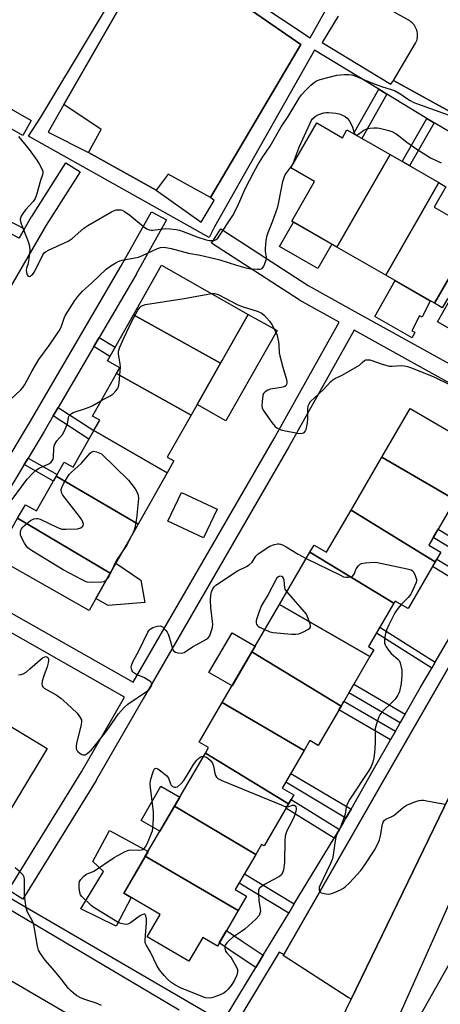
# Model space of a CAD drawing. Units: inches. Extents: x 1255767 to 1261767, y 545452 to 549453.
# Drawn here: x 1256284 to 1256433, y 548617 to 548965 of the extents above; entities that cross this region are included whole.
import ezdxf

# ---------------------------------------------------------------- set-up
doc = ezdxf.new("R2010")
doc.units = ezdxf.units.IN
doc.header["$MEASUREMENT"] = 0
for name, color, linetype in [('BLDG-Footprint', 5, 'Continuous'), ('CULTRL-Pad', 6, 'Continuous'), ('TRANS-Non Street Sidewalk', 7, 'Continuous'), ('TRANS-Parking Lot', 4, 'Continuous'), ('TRANS-Road', 130, 'Continuous'), ('TRANS-Street Sidewalk', 7, 'Continuous'), ('Undefined', 1, 'Continuous')]:
    doc.layers.add(name, color=color, linetype=linetype)

msp = doc.modelspace()

# ---------------------------------------------------------------- linework, layer by layer
at = {"layer": 'BLDG-Footprint'}
for points, elevation in [([(1256415.07, 548917.57), (1256396.19, 548884.86), (1256380.29, 548894.01), (1256388.36, 548908.04), (1256379.99, 548912.85), (1256389.14, 548928.77), (1256398.19, 548923.57), (1256399.8, 548926.35)], 443.08), ([(1256432.3, 548907.66), (1256413.57, 548874.86), (1256396.19, 548884.86), (1256415.07, 548917.57)], 443.34), ([(1256445.56, 548890.44), (1256430.8, 548864.95), (1256413.57, 548874.86), (1256432.3, 548907.66), (1256434.81, 548906.21), (1256430.67, 548899)], 443.28), ([(1256467.94, 548886.37), (1256451.36, 548857.33), (1256435.35, 548866.54), (1256433.53, 548863.38), (1256430.8, 548864.95), (1256445.56, 548890.44), (1256445.97, 548890.2), (1256449.78, 548896.81)], 443.75), ([(1256355.08, 548843.7), (1256324.27, 548860.88), (1256334.2, 548878.41), (1256364.89, 548861.03)], 444.63), ([(1256355.08, 548843.7), (1256344.67, 548825.33), (1256318.21, 548840.04), (1256319.41, 548842.15), (1256315.06, 548844.61), (1256324.27, 548860.88)], 444.64), ([(1256344.67, 548825.33), (1256336.24, 548810.44), (1256338.55, 548809.13), (1256336.2, 548804.98), (1256310.23, 548819.87), (1256312.31, 548823.55), (1256309.71, 548825.03), (1256318.21, 548840.04)], 444.79), ([(1256438.08, 548795.38), (1256412.13, 548810.44), (1256422.17, 548827.7), (1256452.77, 548809.9), (1256443.07, 548793.23), (1256438.41, 548795.95)], 445.58), ([(1256336.2, 548804.98), (1256325.87, 548786.75), (1256296.94, 548803.81), (1256299.73, 548808.73), (1256302.9, 548806.94), (1256310.23, 548819.87)], 445.84), ([(1256438.08, 548795.38), (1256428.76, 548779.37), (1256433.07, 548776.87), (1256431.06, 548773.41), (1256401.25, 548791.75), (1256412.13, 548810.44)], 445.51), ([(1256325.87, 548786.75), (1256316.05, 548769.41), (1256283.27, 548788.84), (1256286, 548793.66), (1256289.93, 548791.43), (1256296.94, 548803.81)], 445.82), ([(1256431.06, 548773.41), (1256421.45, 548756.88), (1256416.85, 548759.55), (1256416.4, 548758.78), (1256386.69, 548776.85), (1256388.16, 548779.37), (1256392.56, 548776.81), (1256401.25, 548791.75)], 445.9), ([(1256316.05, 548769.41), (1256308.58, 548756.22), (1256275.43, 548775), (1256283.27, 548788.84)], 445.93), ([(1256416.4, 548758.78), (1256407.48, 548743.44), (1256409.37, 548742.34), (1256407.94, 548739.87), (1256375.89, 548758.28), (1256386.69, 548776.85)], 446.6), ([(1256407.94, 548739.87), (1256397.76, 548722.38), (1256366.19, 548741.6), (1256375.89, 548758.28)], 446.73), ([(1256397.76, 548722.38), (1256389.67, 548708.47), (1256386.73, 548710.18), (1256384.7, 548706.7), (1256355.71, 548723.59), (1256366.19, 548741.6)], 446.9), ([(1256384.7, 548706.7), (1256376.91, 548693.31), (1256380.98, 548690.94), (1256379.1, 548687.72), (1256349.73, 548705.76), (1256350.85, 548707.68), (1256347.57, 548709.59), (1256355.71, 548723.59)], 447.28), ([(1256258.38, 548690.64), (1256274.78, 548718.84), (1256293.76, 548707.3), (1256274.7, 548675.95), (1256257.5, 548686.41), (1256259.61, 548689.89)], 446.97), ([(1256379.1, 548687.72), (1256370.49, 548672.92), (1256369.62, 548673.42), (1256367.54, 548669.84), (1256338.77, 548686.91), (1256349.73, 548705.76)], 448.59), ([(1256367.54, 548669.84), (1256360.3, 548657.4), (1256364.24, 548655.1), (1256361.26, 548649.98), (1256328.46, 548669.19), (1256338.77, 548686.91)], 448.72), ([(1256361.26, 548649.98), (1256353.95, 548637.41), (1256348.78, 548640.42), (1256343.9, 548632.04), (1256329.06, 548640.67), (1256333.69, 548648.62), (1256320.84, 548656.09), (1256328.46, 548669.19)], 448.72)]:
    msp.add_lwpolyline(points, close=True, dxfattribs=dict(at, elevation=elevation))
at = {"layer": 'CULTRL-Pad'}
for points in [[(1256394.5, 548885.83), (1256389.56, 548877.25), (1256375.95, 548885.08), (1256380.89, 548893.67)], [(1256429.31, 548865.81), (1256426.44, 548859.99), (1256425.51, 548860.48), (1256422.75, 548855.24), (1256423.81, 548854.68), (1256422.87, 548852.76), (1256409.63, 548860.33), (1256416.82, 548873)], [(1256448.06, 548859.23), (1256443.68, 548851.61), (1256431.87, 548858.4), (1256436.25, 548866.02)], [(1256365.83, 548838.96), (1256356.97, 548823.33), (1256346.8, 548829.09), (1256355.08, 548843.7), (1256355.66, 548844.73), (1256364.89, 548861.03), (1256375.06, 548855.27)], [(1256353.86, 548792.11), (1256349.09, 548781.9), (1256336.45, 548787.8), (1256341.22, 548798.01)], [(1256328.28, 548759.07), (1256315.26, 548757.96), (1256310.95, 548760.4), (1256316.05, 548769.41), (1256318.05, 548772.93), (1256326.91, 548766.98)], [(1256366.19, 548741.6), (1256359.15, 548729.49), (1256350.98, 548734.24), (1256359.18, 548748.35), (1256367.35, 548743.6)], [(1256338.77, 548686.91), (1256333.62, 548678.05), (1256326.97, 548681.92), (1256334, 548694.01), (1256340.65, 548690.14)], [(1256323.47, 548654.56), (1256318.13, 548644.48), (1256305.6, 548650.62), (1256313.64, 548663.86), (1256309.86, 548667.41), (1256315.77, 548678.29), (1256329.46, 548670.9), (1256320.84, 548656.09)]]:
    msp.add_lwpolyline(points, close=True, dxfattribs=at)
at = {"layer": 'TRANS-Non Street Sidewalk'}
for points in [[(1256413.95, 548939.01), (1256405.1, 548923.3), (1256402.17, 548924.99), (1256411.06, 548940.77)], [(1256430.66, 548928.84), (1256421.98, 548913.59), (1256419.36, 548915.1), (1256428.07, 548930.41), (1256430.41, 548928.99)], [(1256285.7, 548891.28), (1256283.8, 548888.03), (1256274.22, 548893), (1256276.07, 548896.27)], [(1256310.21, 548849.6), (1256312.1, 548852.82), (1256317.79, 548849.42), (1256315.94, 548846.17)], [(1256295.88, 548825.12), (1256297.63, 548828.1), (1256310.23, 548819.87), (1256308.52, 548816.86)], [(1256285.59, 548807.87), (1256286.96, 548810.15), (1256297.22, 548804.29), (1256296.94, 548803.81), (1256295.91, 548801.98)], [(1256451.68, 548773.04), (1256449.97, 548770.14), (1256430.34, 548782.09), (1256432.04, 548785)], [(1256447, 548765.09), (1256445.47, 548762.48), (1256430.08, 548771.73), (1256431.06, 548773.41), (1256431.6, 548774.34)], [(1256431.01, 548737.87), (1256429.81, 548735.84), (1256410.26, 548748.21), (1256411.44, 548750.25)], [(1256420.42, 548719.55), (1256418.66, 548716.46), (1256400.5, 548727.08), (1256402.28, 548730.15)], [(1256416.96, 548713.46), (1256415.2, 548710.37), (1256396.97, 548721.03), (1256397.76, 548722.38), (1256398.76, 548724.09)], [(1256401.25, 548685.83), (1256399.46, 548682.68), (1256378.14, 548695.42), (1256379.96, 548698.55)], [(1256397.12, 548678.68), (1256395.26, 548675.61), (1256378.23, 548686.22), (1256379.1, 548687.72), (1256380.04, 548689.32)], [(1256381.15, 548652.32), (1256379.21, 548649.11), (1256361.66, 548659.73), (1256363.54, 548662.96)], [(1256370.19, 548634.23), (1256367.55, 548629.86), (1256359.85, 548634.87), (1256354.62, 548638.55), (1256357.19, 548642.99), (1256362.71, 548639.1)]]:
    msp.add_lwpolyline(points, close=True, dxfattribs=at)
at = {"layer": 'TRANS-Parking Lot'}
msp.add_lwpolyline([(1256459.75, 548739.22), (1256401.33, 548618.6), (1256400.22, 548619.21), (1256377.29, 548634.1), (1256377.48, 548634.44), (1256415.97, 548701.54), (1256443.24, 548749.1)], close=True, dxfattribs=at)
for points in [[(1256366.09, 548968.61, 0), (1256383.53, 548956.57, 0), (1256351.58, 548902.43, 0), (1256351.56, 548902.4, 0), (1256336.6, 548910.66, 0), (1256332.35, 548905.04, 0), (1256332.34, 548905.03, 0), (1256308.31, 548918.32, 0), (1256312.86, 548926.45, 0), (1256299.67, 548935.34, 0), (1256330.04, 548988.39, 0)], [(1256440.71, 548930.39, 0), (1256416.28, 548943.87, 0), (1256424.12, 548956.99, 0), (1256424.34, 548957.47, 0), (1256424.51, 548957.97, 0), (1256424.64, 548958.48, 0), (1256424.73, 548959, 0), (1256424.77, 548959.52, 0), (1256424.77, 548960.05, 0), (1256424.72, 548960.58, 0), (1256424.63, 548961.09, 0), (1256424.5, 548961.6, 0), (1256424.32, 548962.09, 0), (1256424.1, 548962.58, 0), (1256423.84, 548963.03, 0), (1256423.54, 548963.47, 0), (1256423.21, 548963.87, 0), (1256422.85, 548964.26, 0), (1256422.45, 548964.6, 0), (1256422.02, 548964.91, 0), (1256402.32, 548976.04, 0)], [(1256252.1, 548641.95, 0), (1256341, 548590.12, 0)]]:
    msp.add_polyline3d(points, dxfattribs=at)
at = {"layer": 'TRANS-Road'}
for points in [[(1256472.83, 548655.03, 0), (1256426.66, 548576.85, 0), (1256424.43, 548573.08, 0), (1256421.55, 548568.2, 0), (1256388.01, 548591.16, 0), (1256388.33, 548591.77, 0), (1256388.79, 548592.72, 0), (1256390.12, 548595.47, 0), (1256390.94, 548597.16, 0), (1256401.33, 548618.6, 0), (1256459.75, 548739.22, 0)], [(1256411.06, 548586.9, 0), (1256462.26, 548677.59, 0)], [(1256437.89, 548656.77, 0), (1256407.57, 548588.76, 0)]]:
    msp.add_polyline3d(points, dxfattribs=at)
at = {"layer": 'TRANS-Street Sidewalk'}
msp.add_lwpolyline([(1256238.92, 548950.92), (1256233.95, 548953.65), (1256179.18, 548983.73), (1256162.16, 548993.39), (1256165.12, 548998.61), (1256182.11, 548988.97), (1256242.76, 548955.66), (1256288.11, 548929.6), (1256285.12, 548924.4), (1256239.8, 548950.44)], close=True, dxfattribs=at)
for points in [[(1256283.8, 548888.03), (1256285.7, 548891.28), (1256288.23, 548895.62), (1256288.29, 548895.72), (1256300.28, 548914.66), (1256305.35, 548911.45), (1256293.39, 548892.55), (1256271.2, 548854.55)], [(1256268.59, 548791.26), (1256287.47, 548822.62), (1256319.97, 548878.15), (1256330.68, 548897.36), (1256335.92, 548894.44), (1256325.21, 548875.22), (1256325.18, 548875.18), (1256312.1, 548852.82), (1256310.21, 548849.6), (1256297.63, 548828.1), (1256295.88, 548825.12), (1256292.62, 548819.56), (1256286.96, 548810.15), (1256285.59, 548807.87), (1256276.65, 548793.01)], [(1256261.63, 548766.27), (1256324.15, 548730.78), (1256374.02, 548817.11), (1256397.08, 548858.29), (1256383.05, 548866.06), (1256382.89, 548866.15), (1256351.88, 548886.25), (1256355.15, 548891.28), (1256386.07, 548871.24), (1256402.63, 548862.07), (1256477.28, 548820.71)], [(1256474.37, 548815.46), (1256402.33, 548855.38), (1256379.23, 548814.13), (1256327.86, 548725.2), (1256311.05, 548696.1), (1256311.01, 548696.03), (1256285.11, 548654.04), (1256280, 548657.19), (1256305.88, 548699.14), (1256321.15, 548725.58), (1256256.1, 548762.51)]]:
    msp.add_lwpolyline(points, dxfattribs=at)
for points in [[(1256454.23, 548915.02, 0), (1256430.66, 548928.84, 0), (1256430.41, 548928.99, 0), (1256428.07, 548930.41, 0), (1256413.95, 548939.01, 0), (1256411.06, 548940.77, 0), (1256388.37, 548954.59, 0), (1256352.95, 548892.04, 0), (1256351, 548888.23, 0), (1256287.16, 548924.16, 0), (1256291.45, 548930.8, 0), (1256326.97, 548990.06, 0)], [(1256330.04, 548988.39, 0), (1256299.67, 548935.34, 0), (1256294.02, 548925.58, 0), (1256308.31, 548918.32, 0), (1256332.34, 548905.03, 0), (1256332.35, 548905.04, 0), (1256348.28, 548893.65, 0), (1256352.87, 548901.36, 0), (1256351.58, 548902.43, 0), (1256383.53, 548956.57, 0), (1256366.09, 548968.61, 0)], [(1256367.87, 548971.38, 0), (1256386.83, 548958.97, 0), (1256397.71, 548978.65, 0)], [(1256396.66, 548966.63, 0), (1256391.01, 548957.24, 0), (1256403.62, 548949.58, 0), (1256415.35, 548942.46, 0), (1256416.28, 548943.87, 0), (1256440.71, 548930.39, 0)], [(1256340.39, 548614.7, 0), (1256259.11, 548662.86, 0), (1256257.28, 548661.26, 0), (1256188.08, 548701.54, 0), (1256132.92, 548733.65, 0), (1256133.71, 548735.83, 0), (1256092.17, 548759.91, 0), (1256041.46, 548789.59, 0), (1256036.11, 548780.29, 0)], [(1256261.35, 548665.64, 0), (1256355.88, 548610.61, 0), (1256367.55, 548629.86, 0), (1256370.19, 548634.23, 0), (1256379.21, 548649.11, 0), (1256381.15, 548652.32, 0), (1256395.26, 548675.61, 0), (1256397.12, 548678.68, 0), (1256398.18, 548680.42, 0), (1256399.46, 548682.68, 0), (1256401.25, 548685.83, 0), (1256410.18, 548701.54, 0), (1256415.2, 548710.37, 0), (1256416.96, 548713.46, 0), (1256418.66, 548716.46, 0), (1256420.42, 548719.55, 0), (1256425.7, 548728.84, 0), (1256429.81, 548735.84, 0), (1256431.01, 548737.87, 0), (1256445.47, 548762.48, 0)], [(1256443.24, 548749.1, 0), (1256415.97, 548701.54, 0), (1256377.48, 548634.44, 0), (1256377.47, 548634.45, 0), (1256375.84, 548635.21, 0), (1256361.57, 548611.58, 0)]]:
    msp.add_polyline3d(points, dxfattribs=at)
at = {"layer": 'Undefined'}
for points, elevation in [([(1256283.53, 548924.03), (1256287.3, 548919.4), (1256290.04, 548915.57), (1256291.01, 548914.1), (1256291.96, 548912.29), (1256292.14, 548911.77), (1256292.19, 548911.23), (1256292.06, 548910.43), (1256291.35, 548908.42), (1256289.99, 548903.39), (1256289.51, 548902.08), (1256288.76, 548900.96), (1256286.08, 548898.03), (1256285.06, 548896.75), (1256284.51, 548895.76), (1256284.22, 548894.68), (1256284.28, 548893.86), (1256284.5, 548893.04), (1256287.03, 548886.77), (1256287.53, 548885.12), (1256287.55, 548883.67), (1256287.16, 548879.84), (1256286.9, 548878.7), (1256286.39, 548877.33), (1256286.29, 548876.63), (1256286.41, 548875.81), (1256286.68, 548875.06), (1256287.05, 548874.52), (1256287.39, 548874.43), (1256287.79, 548874.59), (1256288.21, 548874.89), (1256288.62, 548875.27), (1256289.17, 548875.98), (1256290, 548877.46), (1256292.19, 548882.05), (1256292.68, 548882.76), (1256293.17, 548883.2), (1256294.44, 548883.9), (1256299.58, 548886.18), (1256301.15, 548886.97), (1256302.53, 548887.92), (1256306.75, 548891.49), (1256308.17, 548892.53), (1256316.5, 548897.28), (1256317.55, 548897.8), (1256318.1, 548897.99), (1256318.92, 548898.08), (1256319.75, 548898.01), (1256320.28, 548897.86), (1256321.05, 548897.47), (1256322.96, 548896.16), (1256327.84, 548892.11), (1256329.03, 548891.31), (1256329.79, 548890.99), (1256330.57, 548890.83), (1256331.15, 548890.83), (1256335.71, 548891.39), (1256337.14, 548891.3), (1256339.43, 548891.02), (1256340.55, 548890.8), (1256341.87, 548890.41), (1256346.99, 548888.41), (1256350.01, 548887.46), (1256351.08, 548887.23), (1256352.12, 548887.12), (1256352.87, 548887.19), (1256353.54, 548887.48), (1256354.11, 548887.99), (1256354.64, 548888.67), (1256359.42, 548896.06), (1256361.03, 548899.25), (1256363.75, 548905.41), (1256366.83, 548911.38), (1256368.29, 548914.01), (1256370, 548916.78), (1256372.68, 548920.6), (1256376.53, 548927.43), (1256379.02, 548931.06), (1256382.94, 548937.61), (1256383.74, 548938.73), (1256384.99, 548940.16), (1256387.01, 548942.14), (1256388.28, 548943.26), (1256388.99, 548943.69), (1256390.34, 548944.15), (1256396.24, 548945.67), (1256398.81, 548945.94), (1256400.51, 548945.95), (1256401.58, 548945.79), (1256402.65, 548945.51), (1256408.9, 548942.84), (1256412.39, 548941.6), (1256416.69, 548940.27), (1256418.92, 548938.92), (1256420.57, 548937.77), (1256422.23, 548936.73), (1256423.47, 548936.07), (1256424.78, 548935.53), (1256435.67, 548931.71)], 440), ([(1256280.64, 548830.79), (1256284.45, 548834.37), (1256285.22, 548835.29), (1256285.82, 548836.26), (1256288.41, 548841.06), (1256290.75, 548845.03), (1256294.46, 548850.04), (1256298.03, 548855.22), (1256298.68, 548856.51), (1256299.76, 548859.69), (1256300.24, 548860.72), (1256303.54, 548865.93), (1256304.54, 548867.37), (1256306.27, 548869.29), (1256309.38, 548872.08), (1256314.63, 548877.02), (1256315.91, 548877.99), (1256318.41, 548879.48), (1256319.45, 548880), (1256320.26, 548880.26), (1256324.74, 548881.03), (1256326.09, 548881.33), (1256327.44, 548881.88), (1256332.75, 548884.38), (1256333.83, 548884.69), (1256335.17, 548884.77), (1256337.65, 548884.35), (1256343.71, 548882.72), (1256347.91, 548882.02), (1256352.92, 548880.85), (1256354.86, 548880.31), (1256360.7, 548878.39), (1256364.07, 548877.52), (1256365.81, 548877.19), (1256368.09, 548876.97), (1256369.16, 548877.01), (1256369.8, 548877.31), (1256370.25, 548877.91), (1256370.63, 548878.64), (1256371.14, 548879.94), (1256371.32, 548880.74), (1256371.32, 548881.43), (1256371.01, 548883.32), (1256370.96, 548884.19), (1256371.22, 548887.16), (1256371.52, 548888.92), (1256371.88, 548889.98), (1256373.6, 548894.19), (1256375.32, 548899.05), (1256375.72, 548900.73), (1256377.15, 548908.06), (1256377.42, 548909.16), (1256377.81, 548910.14), (1256378.49, 548911.29), (1256380.28, 548913.61), (1256380.79, 548914.43), (1256382.96, 548920.24), (1256386.65, 548928.44), (1256387.18, 548929.51), (1256387.67, 548930.23), (1256388.51, 548931.04), (1256389.22, 548931.53), (1256390.25, 548931.95), (1256391.61, 548932.32), (1256392.44, 548932.47), (1256393.29, 548932.5), (1256395.88, 548932.21), (1256397.01, 548931.98), (1256398.27, 548931.53), (1256399.2, 548931.04), (1256399.83, 548930.52), (1256400.54, 548929.6), (1256401.3, 548928.33), (1256401.8, 548927.27), (1256402.4, 548925.22), (1256402.63, 548924.83), (1256403, 548924.58), (1256403.49, 548924.59), (1256403.94, 548924.81), (1256405.8, 548926.19), (1256406.84, 548926.73), (1256407.93, 548926.98), (1256409.34, 548927.06), (1256410.47, 548927.03), (1256411.31, 548926.91), (1256414.66, 548926.14), (1256415.73, 548925.73), (1256417.25, 548924.89), (1256418.22, 548924.23), (1256421.05, 548921.98), (1256424.52, 548919.55), (1256427.68, 548917.48), (1256429.41, 548916.47), (1256433.2, 548914.62)], 442), ([(1256312.73, 548830.37), (1256316.06, 548832.23), (1256317.04, 548832.87), (1256318.07, 548833.91), (1256318.57, 548834.63), (1256318.83, 548835.15), (1256319.05, 548835.96), (1256319.17, 548836.82), (1256319.64, 548842.31), (1256319.57, 548843.47), (1256318.98, 548846.94), (1256318.99, 548847.75), (1256319.1, 548848.3), (1256319.47, 548849.38), (1256320.8, 548852.59), (1256323.64, 548858.65), (1256325.8, 548862.5), (1256326.61, 548863.61), (1256327, 548863.96), (1256327.47, 548864.22), (1256328.56, 548864.52), (1256342.16, 548866.61), (1256351.84, 548868.42)], 444), ([(1256351.84, 548868.42), (1256352.96, 548868.45), (1256354.2, 548868.11), (1256361.23, 548864.42), (1256363.03, 548863.75), (1256368.09, 548862.12), (1256369.68, 548861.45), (1256370.69, 548860.64), (1256372.36, 548858.66), (1256373.17, 548857.47), (1256374.45, 548855.21), (1256374.98, 548853.88), (1256375.53, 548851.36), (1256375.7, 548850.23), (1256375.88, 548847.47), (1256376.04, 548846.35), (1256377.09, 548842.38), (1256378.42, 548838.01), (1256378.58, 548837.2), (1256378.59, 548836.68), (1256378.46, 548836.2), (1256378.21, 548835.79), (1256377.6, 548835.38), (1256376.52, 548835.13), (1256372.76, 548834.57), (1256371.81, 548834.24), (1256370.85, 548833.64), (1256370.31, 548833.05), (1256370.03, 548832.28), (1256369.78, 548830.24), (1256369.71, 548828.77), (1256369.81, 548827.93), (1256370.16, 548827.16), (1256373.24, 548822.76), (1256374.36, 548821.39), (1256375.05, 548820.85), (1256375.81, 548820.42), (1256376.85, 548820.07), (1256382.31, 548818.94), (1256383.15, 548818.89), (1256383.94, 548818.98), (1256384.42, 548819.12), (1256384.82, 548819.35), (1256385.12, 548819.75), (1256385.32, 548820.26), (1256385.8, 548822.59), (1256385.91, 548824.05), (1256385.99, 548827.53), (1256386.13, 548828.65), (1256386.39, 548829.36), (1256386.92, 548830.17), (1256391.54, 548834.44), (1256394, 548837.15), (1256394.83, 548837.88), (1256395.53, 548838.29), (1256398.08, 548839.52), (1256404.26, 548843.07), (1256405.2, 548843.99), (1256406.03, 548844.64), (1256406.49, 548844.88), (1256407.11, 548844.99), (1256407.88, 548844.92), (1256408.65, 548844.74), (1256411.91, 548843.56), (1256414.76, 548842.75), (1256415.87, 548842.67), (1256419.06, 548842.94), (1256420.17, 548842.8), (1256421.27, 548842.55), (1256422.35, 548842.18), (1256430.29, 548839), (1256436.56, 548836.01)], 444), ([(1256281.01, 548795.08), (1256286.6, 548802.64), (1256288.65, 548804.81), (1256289.96, 548806.02), (1256290.93, 548806.6), (1256294.33, 548808.12), (1256295, 548808.59), (1256295.5, 548809.18), (1256295.8, 548809.83), (1256295.91, 548810.36), (1256296.09, 548813.75), (1256296.34, 548814.83), (1256297.2, 548816.3), (1256299.12, 548818.55), (1256299.73, 548819.55), (1256300.77, 548822.02), (1256301.01, 548822.86), (1256301.28, 548824.5), (1256301.45, 548824.94), (1256301.73, 548825.37), (1256302.28, 548825.92), (1256302.95, 548826.33), (1256306.95, 548827.56), (1256308.58, 548828.14), (1256309.9, 548828.78), (1256312.73, 548830.37)], 444), ([(1256314.95, 548767.46), (1256314.09, 548766.55), (1256313.62, 548766.32), (1256313.1, 548766.2), (1256309.61, 548766.11), (1256307.9, 548766.26), (1256307.09, 548766.54), (1256306.06, 548767.05), (1256299.39, 548770.64), (1256288.2, 548777.43), (1256286.88, 548778.42), (1256286.37, 548778.99), (1256285.72, 548779.99), (1256284.83, 548781.56), (1256284.48, 548782.38), (1256284.34, 548782.93), (1256284.3, 548783.78), (1256284.44, 548784.6), (1256284.65, 548785.06), (1256285.11, 548785.7), (1256285.68, 548786.29), (1256287.82, 548788.06), (1256288.97, 548788.66), (1256289.94, 548788.82), (1256290.46, 548788.76), (1256291.26, 548788.5), (1256297.33, 548785.61), (1256298.95, 548785.02), (1256300.38, 548784.94), (1256304.51, 548785.15), (1256305.58, 548785.42), (1256306.21, 548785.9), (1256306.48, 548786.32), (1256306.56, 548786.78), (1256306.39, 548787.53), (1256306.03, 548788.29), (1256305.19, 548789.52), (1256299.27, 548797.03), (1256298.76, 548798.03), (1256298.71, 548799), (1256298.89, 548799.77), (1256299.52, 548801.1), (1256300.87, 548803.43), (1256301.54, 548804.32), (1256302.46, 548805.33), (1256304.61, 548807.16), (1256305.91, 548808.39), (1256308.94, 548811.92), (1256309.54, 548812.41), (1256310.26, 548812.63), (1256311.23, 548812.4), (1256312.96, 548811.62), (1256322.45, 548802.38), (1256324.81, 548799.29), (1256325.73, 548797.79), (1256325.96, 548797), (1256326.02, 548795.88), (1256325.37, 548788.75), (1256324.8, 548785.51), (1256324.56, 548784.66), (1256324.18, 548783.76)], 446), ([(1256324.18, 548783.76), (1256321.86, 548779.34), (1256320.51, 548777.28)], 446), ([(1256283.53, 548733.39), (1256284.55, 548733.54), (1256285.29, 548733.81), (1256286.25, 548734.41), (1256287.62, 548735.5), (1256292.12, 548739.42), (1256292.92, 548739.84), (1256293.28, 548739.9), (1256293.61, 548739.83), (1256293.98, 548739.53), (1256294.16, 548739.03), (1256294.2, 548738.5), (1256294.12, 548737.65), (1256293.75, 548736.24), (1256292.58, 548733.07), (1256292, 548731.23), (1256291.81, 548730.18), (1256291.92, 548729.5), (1256292.15, 548729.15), (1256292.69, 548728.7), (1256296.93, 548726.31), (1256298.6, 548725.17), (1256300.68, 548723.32), (1256304.35, 548719.81), (1256305.22, 548718.72), (1256305.82, 548717.46), (1256305.88, 548716.64), (1256305.61, 548715.22), (1256304.17, 548709.69), (1256303.96, 548708.4), (1256303.98, 548707.43), (1256304.09, 548706.99), (1256304.32, 548706.57), (1256304.66, 548706.18), (1256305.28, 548705.66), (1256305.96, 548705.25), (1256306.41, 548705.08), (1256306.64, 548705.06), (1256307.12, 548705.17), (1256307.84, 548705.59), (1256308.54, 548706.12), (1256309.42, 548706.92), (1256309.97, 548707.55), (1256314.74, 548713.52), (1256319.01, 548719.66), (1256320.94, 548721.89), (1256322.3, 548723.01), (1256328.92, 548727.49), (1256329.77, 548728.26), (1256330.54, 548729.33), (1256330.72, 548729.78), (1256330.76, 548730.17), (1256330.68, 548730.53), (1256330.39, 548730.92), (1256329.5, 548731.59), (1256328.2, 548732.34), (1256325.16, 548733.69), (1256324.41, 548734.13), (1256324.04, 548734.49), (1256323.77, 548734.9), (1256323.51, 548735.59), (1256323.44, 548736.07), (1256323.57, 548736.79), (1256324.08, 548738.02), (1256326.19, 548741.91), (1256329.37, 548748.48), (1256329.82, 548749.22), (1256330.18, 548749.63), (1256331.07, 548750.22), (1256332.74, 548750.68), (1256333.82, 548750.73), (1256334.51, 548750.43), (1256335.64, 548749.22), (1256336.14, 548748.53), (1256336.55, 548747.78), (1256337.02, 548746.41), (1256337.95, 548743.05), (1256338.25, 548742.27), (1256338.51, 548741.83), (1256339.12, 548741.41), (1256339.92, 548741.21), (1256341.36, 548741.14), (1256342.18, 548741.33), (1256342.93, 548741.77), (1256345.12, 548743.33), (1256350.09, 548746.06), (1256350.75, 548746.58), (1256351.23, 548747.27), (1256351.56, 548748.07), (1256352, 548749.49), (1256352.21, 548750.36), (1256352.3, 548751.22), (1256352.24, 548752.36), (1256351.65, 548757.22), (1256351.56, 548759.91), (1256351.61, 548761.69), (1256351.87, 548762.82), (1256352.33, 548763.89), (1256352.82, 548764.58), (1256353.47, 548765.14), (1256361.07, 548770.27), (1256364.25, 548771.74), (1256365.24, 548772.32), (1256366.25, 548773.37), (1256367.57, 548775.46), (1256368.36, 548776.24), (1256372.53, 548778.94), (1256374.22, 548779.53), (1256375.24, 548779.78), (1256375.78, 548779.8), (1256376.29, 548779.7), (1256377.03, 548779.43), (1256378.28, 548778.78), (1256382.55, 548776.13), (1256385.42, 548774.65)], 446), ([(1256320.51, 548777.28), (1256318.3, 548774.01), (1256316.41, 548770.05)], 446), ([(1256385.42, 548774.65), (1256397.5, 548768.66), (1256398.59, 548768.18), (1256399.42, 548767.99), (1256400.23, 548767.97), (1256401.02, 548768.07), (1256401.5, 548768.21), (1256401.9, 548768.45), (1256402.33, 548769.08), (1256403.06, 548770.94), (1256403.86, 548772.03), (1256404.45, 548772.55), (1256404.92, 548772.79), (1256406.28, 548773.06), (1256409.15, 548773.3), (1256410.59, 548773.23), (1256421.16, 548770.99), (1256422.55, 548770.58), (1256423.02, 548770.3), (1256423.37, 548769.9), (1256424, 548768.61), (1256424.38, 548767.23), (1256424.37, 548766.68), (1256424.25, 548766.14), (1256423.29, 548763.74), (1256422.38, 548761.95), (1256421.45, 548760.86), (1256418.95, 548758.33)], 446), ([(1256316.41, 548770.05), (1256315.65, 548768.51), (1256314.95, 548767.46)], 446), ([(1256378.57, 548762.88), (1256377.99, 548763.74), (1256377.8, 548764.27), (1256377.56, 548766.89), (1256377.36, 548767.64), (1256377.11, 548767.99), (1256376.73, 548768.22), (1256376.05, 548768.3), (1256375.6, 548768.17), (1256375.03, 548767.71), (1256374.59, 548767.07), (1256371.95, 548761.89), (1256369.62, 548758), (1256368.73, 548755.85), (1256367.88, 548753.33), (1256367.74, 548752.55), (1256367.74, 548751.79), (1256367.86, 548751.36), (1256368.06, 548751), (1256368.39, 548750.66), (1256368.85, 548750.35), (1256370.74, 548749.43)], 446), ([(1256370.74, 548749.43), (1256372.56, 548748.66), (1256373.69, 548748.37), (1256380.24, 548747.82), (1256381.72, 548747.78), (1256382.84, 548747.99), (1256384.18, 548748.56), (1256386.22, 548749.62), (1256386.63, 548749.93), (1256386.9, 548750.29), (1256386.97, 548750.74), (1256386.82, 548751.53), (1256385.54, 548754.93), (1256378.57, 548762.88)], 446), ([(1256418.95, 548758.33), (1256417.89, 548757.05), (1256416.74, 548755.33), (1256414.68, 548751.09), (1256413.83, 548749.19), (1256413.43, 548748.07), (1256413.19, 548746.92), (1256413.05, 548745.46), (1256413.12, 548744.62), (1256413.3, 548744.09), (1256413.7, 548743.33), (1256414.51, 548742.12), (1256415.49, 548741.02), (1256417.99, 548738.91), (1256418.34, 548738.46), (1256418.67, 548737.68), (1256419.18, 548735.08), (1256419.24, 548733.3), (1256419.03, 548730.31), (1256418.45, 548727.5), (1256417.87, 548726.2), (1256416.86, 548724.77), (1256415.83, 548723.7), (1256412.14, 548720.22), (1256411.41, 548719.32), (1256411.04, 548718.56), (1256410.25, 548716.07), (1256409.85, 548714.39), (1256409.77, 548713.21), (1256409.77, 548709.37), (1256409.55, 548705.84), (1256409.37, 548704.08), (1256408.95, 548702.49), (1256408.36, 548700.96), (1256407.57, 548699.53), (1256400.85, 548689.45), (1256399.96, 548687.9), (1256399.54, 548686.59), (1256399.14, 548684.14), (1256398.72, 548682.72), (1256397.55, 548679.65), (1256396.22, 548677), (1256395.84, 548675.94), (1256395.5, 548673.97), (1256394.97, 548669.58), (1256394.69, 548668.34), (1256394.01, 548666.7), (1256390.18, 548658.72), (1256390.02, 548658.21), (1256389.94, 548657.49), (1256390, 548657.05), (1256390.16, 548656.68), (1256390.73, 548656.3), (1256391.76, 548656.01), (1256393.16, 548655.82), (1256393.99, 548655.88), (1256395.09, 548656.25), (1256397.51, 548657.34), (1256398.54, 548657.89), (1256399.23, 548658.41), (1256400.68, 548659.86), (1256404.68, 548664.15), (1256405.91, 548665.85), (1256409.58, 548671.32), (1256410.65, 548673.42), (1256411.32, 548675.04), (1256411.64, 548676.41), (1256412.35, 548680.53), (1256412.61, 548681.24), (1256413.02, 548681.86), (1256413.62, 548682.33), (1256415.69, 548683.23), (1256416.42, 548683.67), (1256419.74, 548686.46), (1256420.92, 548687.27), (1256424.2, 548688.59), (1256425.31, 548688.96), (1256426.15, 548689.1), (1256426.94, 548689.05), (1256430.56, 548688.32), (1256434.58, 548687.69)], 446), ([(1256378.56, 548686.78), (1256379.27, 548686.88), (1256380.51, 548687.28), (1256381.16, 548687.27), (1256381.47, 548687.06), (1256381.68, 548686.72), (1256381.8, 548686.28), (1256381.8, 548685.76), (1256381.6, 548684.67), (1256381.08, 548683.27), (1256380.1, 548681.1), (1256378.71, 548678.47), (1256378.17, 548677.13), (1256377.93, 548676.31), (1256377.77, 548674.91), (1256377.66, 548666.96), (1256377.31, 548664.4), (1256377, 548663.33), (1256376.51, 548662.56), (1256375.93, 548662.07), (1256373.19, 548660.64), (1256370.87, 548659.28), (1256369.39, 548658.32), (1256368.8, 548657.77), (1256368.5, 548657.06), (1256368.47, 548655.92), (1256368.66, 548653.52), (1256369.11, 548650.64), (1256369.16, 548649.8), (1256369.03, 548649.01), (1256368.69, 548648.29), (1256367.54, 548647), (1256363.62, 548643.39), (1256362.46, 548642.53), (1256359.33, 548640.43), (1256358.21, 548639.56), (1256357.25, 548638.6), (1256356.7, 548637.74), (1256356.59, 548637.23), (1256356.59, 548636.69), (1256356.86, 548635.66), (1256357.3, 548635.03), (1256358.56, 548633.62), (1256359.2, 548632.67), (1256360.64, 548630.18), (1256361.02, 548629.14), (1256361.05, 548628.18), (1256360.81, 548627.17), (1256360.02, 548625.37), (1256359.34, 548624.13), (1256358.85, 548623.44), (1256357.73, 548622.12), (1256356.93, 548621.31), (1256356.25, 548620.8), (1256354.93, 548620.17), (1256352.72, 548619.31), (1256351.89, 548619.06), (1256351.07, 548618.95), (1256349.79, 548619.12), (1256348.23, 548619.63), (1256340.94, 548622.64), (1256338.91, 548623.7), (1256337.5, 548624.67), (1256336.26, 548625.76), (1256335.13, 548626.95), (1256333.46, 548629.04), (1256332.56, 548630.53), (1256330.24, 548635.23), (1256328.71, 548637.8), (1256328.46, 548638.53), (1256328.38, 548639.67), (1256328.84, 548645.59), (1256328.88, 548647.08), (1256328.69, 548648.1), (1256328.38, 548648.64), (1256328.23, 548648.74), (1256327.88, 548648.76), (1256326.78, 548648.28), (1256323.23, 548645.7), (1256322.25, 548645.17), (1256321.74, 548645.06), (1256320.94, 548645.12), (1256319.85, 548645.37), (1256318.8, 548645.75), (1256310.19, 548651.08), (1256309.32, 548651.8), (1256306.01, 548654.98), (1256305.52, 548655.6), (1256305.25, 548656.36), (1256305.02, 548658.06), (1256305, 548659.48), (1256305.21, 548660.26), (1256305.66, 548660.95), (1256306.6, 548662.01), (1256307.46, 548662.76), (1256307.93, 548663.03), (1256309.72, 548663.69), (1256310.5, 548664.1), (1256317.47, 548668.74), (1256318.72, 548669.5), (1256321.27, 548670.84), (1256322.58, 548671.38), (1256323.39, 548671.51), (1256325.93, 548671.4), (1256327.05, 548671.49), (1256327.58, 548671.64), (1256328.05, 548671.9), (1256328.56, 548672.52), (1256329.2, 548673.81), (1256330.7, 548677.37), (1256330.97, 548678.2), (1256331.15, 548679.33), (1256331.37, 548682.5), (1256331.3, 548684.85), (1256331.04, 548687.93), (1256330.31, 548693.39), (1256330.19, 548694.83), (1256330.34, 548696), (1256330.86, 548698.06), (1256331.3, 548699.47), (1256331.67, 548700.13), (1256331.96, 548700.33), (1256332.26, 548700.36), (1256332.92, 548700.11), (1256334.29, 548699.13), (1256336.06, 548697.65), (1256336.7, 548696.8), (1256337.39, 548694.83), (1256337.62, 548694.39), (1256337.98, 548694), (1256338.48, 548693.73), (1256338.76, 548693.67), (1256339.31, 548693.67), (1256339.87, 548693.76), (1256341.18, 548695.02), (1256342.07, 548696.05), (1256343.63, 548698.48), (1256345.5, 548701.71), (1256346.69, 548703.27), (1256347.26, 548703.87), (1256347.89, 548704.33), (1256348.36, 548704.48), (1256349.02, 548704.54)], 448), ([(1256349.02, 548704.54), (1256349.86, 548704.4), (1256350.53, 548703.99), (1256351.54, 548703.05), (1256352.21, 548702.19), (1256352.61, 548701.16), (1256353.04, 548698.6), (1256353.25, 548697.79), (1256353.59, 548697.15), (1256354.17, 548696.68), (1256355.49, 548696.05), (1256376.53, 548687.36), (1256377.65, 548686.96), (1256378.56, 548686.78)], 448), ([(1256312.92, 548616.39), (1256311.07, 548617.25), (1256307.04, 548618.48), (1256305.49, 548619.14), (1256304.28, 548619.86), (1256302.9, 548620.85), (1256302.07, 548621.57), (1256301.33, 548622.37), (1256298.96, 548625.48), (1256297.49, 548627.28), (1256295.61, 548629.5), (1256292.97, 548632.4), (1256291.34, 548634.76), (1256290.67, 548636.01), (1256290.3, 548637.38), (1256289.23, 548643.69), (1256288.86, 548645.4), (1256288.42, 548646.45), (1256286.81, 548649.45), (1256286.34, 548650.96), (1256285.91, 548653.6), (1256285.74, 548655.2), (1256285.74, 548661.05), (1256285.6, 548661.83), (1256285.25, 548662.51), (1256284.1, 548663.72), (1256282.37, 548665.16)], 446)]:
    msp.add_lwpolyline(points, dxfattribs=dict(at, elevation=elevation))

doc.saveas('drawing.dxf')
